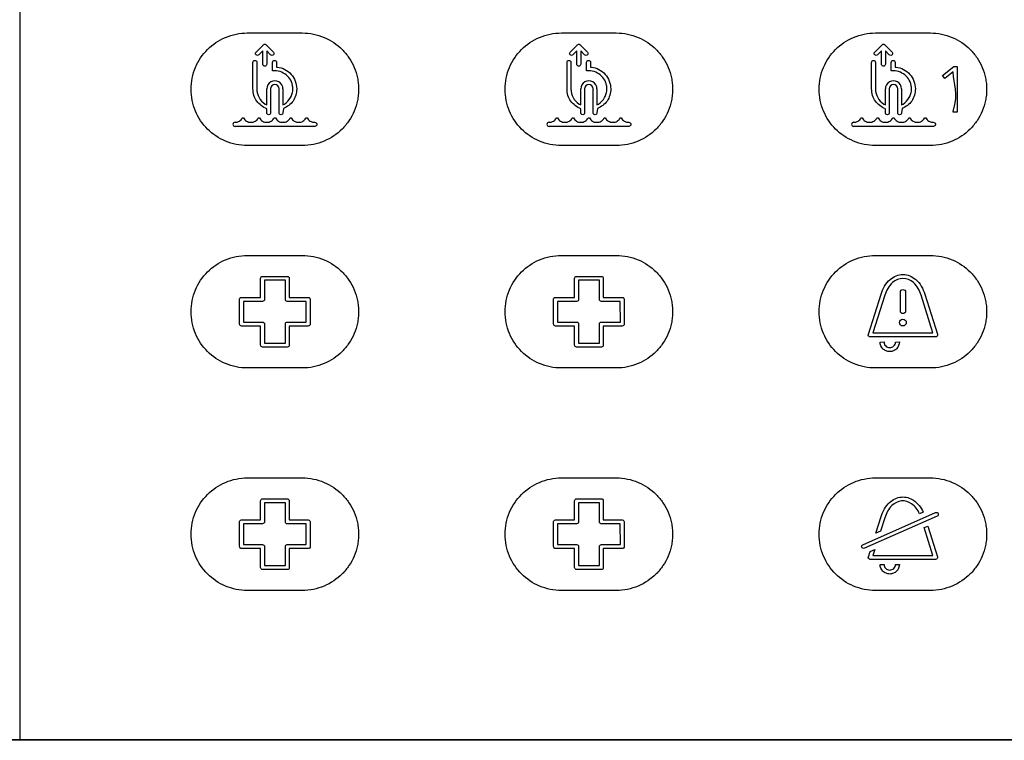
# Model space of a CAD drawing. Units: millimetres. Extents: x -353 to 284, y -100 to 111.
# Drawn here: x 149 to 224, y -100 to -44 of the extents above; entities that cross this region are included whole.
import ezdxf

# ---------------------------------------------------------------- set-up
doc = ezdxf.new("R2010")
doc.units = ezdxf.units.MM
doc.header["$LTSCALE"] = 23.1
doc.layers.get('0').update_dxf_attribs({"linetype": 'CONTINUOUS'})

msp = doc.modelspace()

# ---------------------------------------------------------------- linework, layer by layer
at = {"color": 7, "linetype": 'CONTINUOUS'}
for p, q in [((148.56, 99.521), (148.56, -99.561)), ((165.962, -45.489), (170.164, -45.489)), ((189.973, -45.489), (194.174, -45.489)), ((213.982, -45.489), (218.184, -45.489)), ((166.631, -46.944), (167.166, -46.409)), ((167.418, -46.41), (167.953, -46.944)), ((190.641, -46.944), (191.176, -46.409)), ((191.428, -46.41), (191.963, -46.944)), ((213.93, -46.944), (214.465, -46.409)), ((214.717, -46.41), (215.252, -46.944)), ((167.142, -46.858), (166.844, -47.157)), ((167.142, -47.874), (167.142, -46.858)), ((167.741, -47.157), (167.442, -46.858)), ((167.442, -46.858), (167.442, -47.874)), ((191.152, -46.858), (190.854, -47.157)), ((191.152, -47.874), (191.152, -46.858)), ((191.751, -47.157), (191.452, -46.858)), ((191.452, -46.858), (191.452, -47.874)), ((214.441, -46.858), (214.143, -47.157)), ((214.441, -47.874), (214.441, -46.858)), ((215.04, -47.157), (214.741, -46.858)), ((214.741, -46.858), (214.741, -47.874)), ((166.394, -49.76), (166.394, -47.741)), ((166.688, -47.741), (166.688, -49.76)), ((167.897, -48.384), (167.897, -47.741)), ((168.191, -47.741), (168.191, -48.093)), ((168.191, -48.093), (168.261, -48.102)), ((190.403, -49.76), (190.403, -47.741)), ((190.698, -47.741), (190.698, -49.76)), ((191.906, -48.384), (191.906, -47.741)), ((192.201, -47.741), (192.201, -48.093)), ((192.201, -48.093), (192.271, -48.102)), ((213.692, -49.76), (213.692, -47.741)), ((213.987, -47.741), (213.987, -49.76)), ((215.195, -48.384), (215.195, -47.741)), ((215.49, -47.741), (215.49, -48.093)), ((215.49, -48.093), (215.56, -48.102)), ((219.109, -48.748), (219.974, -48.042)), ((219.974, -48.042), (220.225, -48.042)), ((220.225, -48.042), (220.225, -51.539)), ((168.044, -48.384), (167.897, -48.384)), ((192.054, -48.384), (191.906, -48.384)), ((215.343, -48.384), (215.195, -48.384)), ((219.291, -48.975), (219.109, -48.748)), ((219.924, -48.456), (219.291, -48.975)), ((167.445, -50.991), (167.445, -49.76)), ((167.739, -49.76), (167.742, -51.59)), ((168.39, -51.59), (168.39, -49.76)), ((168.684, -49.76), (168.685, -50.991)), ((191.455, -50.991), (191.455, -49.76)), ((191.749, -49.76), (191.752, -51.59)), ((192.4, -51.59), (192.4, -49.76)), ((192.694, -49.76), (192.694, -50.853)), ((214.743, -50.991), (214.743, -49.76)), ((215.038, -49.76), (215.041, -51.59)), ((215.689, -51.59), (215.689, -49.76)), ((215.983, -49.76), (215.984, -50.991)), ((167.322, -50.92), (167.445, -50.991)), ((168.685, -50.991), (168.796, -50.927)), ((191.332, -50.92), (191.455, -50.991)), ((192.694, -50.853), (192.695, -50.991)), ((192.695, -50.991), (192.806, -50.927)), ((214.62, -50.92), (214.743, -50.991)), ((215.984, -50.991), (216.095, -50.927)), ((167.448, -51.59), (167.447, -51.293)), ((168.729, -51.27), (168.684, -51.59)), ((191.457, -51.491), (191.457, -51.293)), ((191.458, -51.59), (191.457, -51.491)), ((192.739, -51.27), (192.694, -51.59)), ((214.747, -51.59), (214.746, -51.293)), ((216.029, -51.27), (215.983, -51.59)), ((220.225, -51.539), (219.929, -51.539)), ((171.116, -52.638), (165.021, -52.638)), ((169.218, -52.016), (169.234, -51.987)), ((195.126, -52.638), (189.031, -52.638)), ((193.228, -52.016), (193.244, -51.987)), ((218.415, -52.638), (212.319, -52.638)), ((216.517, -52.016), (216.532, -51.987)), ((170.164, -54.092), (165.962, -54.092)), ((194.174, -54.092), (189.973, -54.092)), ((218.184, -54.092), (213.982, -54.092)), ((165.962, -62.496), (170.164, -62.496)), ((189.973, -62.496), (194.174, -62.496)), ((213.982, -62.496), (218.184, -62.496)), ((166.973, -65.705), (166.973, -64.246)), ((167.123, -64.096), (169.019, -64.096)), ((168.869, -64.396), (167.272, -64.396)), ((167.272, -64.396), (167.272, -65.855)), ((168.869, -65.855), (168.869, -64.396)), ((169.169, -64.246), (169.169, -65.705)), ((190.982, -65.705), (190.982, -64.246)), ((191.133, -64.096), (193.029, -64.096)), ((192.879, -64.396), (191.283, -64.396)), ((191.283, -64.396), (191.283, -65.855)), ((192.879, -65.855), (192.879, -64.396)), ((193.179, -64.246), (193.179, -65.705)), ((213.447, -68.525), (214.415, -65.453)), ((215.888, -66.742), (215.888, -65.307)), ((216.288, -65.307), (216.288, -66.742)), ((217.76, -65.453), (218.729, -68.525)), ((165.364, -67.74), (165.37, -65.899)), ((165.514, -65.705), (166.973, -65.705)), ((165.669, -66.005), (165.664, -67.59)), ((167.123, -66.005), (165.669, -66.005)), ((170.467, -66.005), (169.019, -66.005)), ((169.169, -65.705), (170.613, -65.705)), ((170.472, -67.59), (170.467, -66.005)), ((170.767, -65.899), (170.772, -67.74)), ((189.374, -67.74), (189.379, -65.899)), ((189.524, -65.705), (190.982, -65.705)), ((189.679, -66.005), (189.674, -67.59)), ((191.133, -66.005), (189.679, -66.005)), ((194.477, -66.005), (193.029, -66.005)), ((193.179, -65.705), (194.623, -65.705)), ((194.482, -67.59), (194.477, -66.005)), ((194.776, -65.899), (194.783, -67.74)), ((214.702, -65.543), (213.795, -68.421)), ((218.381, -68.421), (217.474, -65.543)), ((165.664, -67.59), (167.123, -67.59)), ((167.272, -67.74), (167.272, -69.199)), ((168.869, -69.199), (168.869, -67.74)), ((169.019, -67.59), (170.472, -67.59)), ((189.674, -67.59), (191.133, -67.59)), ((191.283, -67.74), (191.283, -69.199)), ((192.879, -69.199), (192.879, -67.74)), ((193.029, -67.59), (194.482, -67.59)), ((166.973, -67.89), (165.52, -67.89)), ((166.973, -69.349), (166.973, -67.89)), ((170.617, -67.89), (169.169, -67.89)), ((169.169, -67.89), (169.169, -69.349)), ((190.982, -67.89), (189.529, -67.89)), ((190.982, -69.349), (190.982, -67.89)), ((194.626, -67.89), (193.179, -67.89)), ((193.179, -67.89), (193.179, -69.349)), ((213.795, -68.421), (218.381, -68.421)), ((167.272, -69.199), (168.869, -69.199)), ((191.283, -69.199), (192.879, -69.199)), ((218.586, -68.721), (213.59, -68.721)), ((214.341, -69.12), (214.641, -69.11)), ((214.641, -69.11), (214.641, -69.12)), ((215.516, -69.12), (215.817, -69.11)), ((169.019, -69.499), (167.123, -69.499)), ((193.029, -69.499), (191.133, -69.499)), ((170.164, -71.099), (165.962, -71.099)), ((194.174, -71.099), (189.973, -71.099)), ((218.184, -71.099), (213.982, -71.099)), ((165.962, -79.503), (170.164, -79.503)), ((189.973, -79.503), (194.174, -79.503)), ((213.982, -79.503), (218.184, -79.503)), ((166.973, -82.712), (166.973, -81.253)), ((167.123, -81.103), (169.019, -81.103)), ((169.169, -81.253), (169.169, -82.712)), ((190.982, -82.712), (190.982, -81.253)), ((191.133, -81.103), (193.029, -81.103)), ((193.179, -81.253), (193.179, -82.712)), ((168.869, -81.403), (167.272, -81.403)), ((167.272, -81.403), (167.272, -82.862)), ((168.869, -82.862), (168.869, -81.403)), ((192.879, -81.403), (191.283, -81.403)), ((191.283, -81.403), (191.283, -82.862)), ((192.879, -82.862), (192.879, -81.403)), ((165.514, -82.712), (166.973, -82.712)), ((169.169, -82.712), (170.613, -82.712)), ((189.524, -82.712), (190.982, -82.712)), ((193.179, -82.712), (194.623, -82.712)), ((213.019, -84.609), (218.577, -82.152)), ((218.698, -82.427), (213.14, -84.883)), ((214.015, -83.731), (214.416, -82.46)), ((214.702, -82.55), (214.38, -83.569)), ((217.636, -82.131), (217.361, -82.252)), ((165.364, -84.746), (165.37, -82.906)), ((165.669, -83.012), (165.664, -84.597)), ((167.123, -83.012), (165.669, -83.012)), ((170.467, -83.012), (169.019, -83.012)), ((170.472, -84.597), (170.467, -83.012)), ((170.767, -82.906), (170.772, -84.746)), ((189.374, -84.746), (189.379, -82.906)), ((189.679, -83.012), (189.674, -84.597)), ((191.133, -83.012), (189.679, -83.012)), ((194.477, -83.012), (193.029, -83.012)), ((194.482, -84.597), (194.477, -83.012)), ((194.776, -82.906), (194.783, -84.746)), ((217.711, -83.301), (217.987, -83.179)), ((218.381, -85.427), (217.711, -83.301)), ((217.987, -83.179), (218.729, -85.533)), ((214.38, -83.569), (214.015, -83.731)), ((166.973, -84.897), (165.52, -84.897)), ((165.664, -84.597), (167.123, -84.597)), ((166.973, -86.356), (166.973, -84.897)), ((167.272, -84.747), (167.272, -86.206)), ((168.869, -86.206), (168.869, -84.747)), ((169.019, -84.597), (170.472, -84.597)), ((170.617, -84.897), (169.169, -84.897)), ((169.169, -84.897), (169.169, -86.356)), ((190.982, -84.897), (189.529, -84.897)), ((189.674, -84.597), (191.133, -84.597)), ((190.982, -86.356), (190.982, -84.897)), ((191.283, -84.747), (191.283, -86.206)), ((192.879, -86.206), (192.879, -84.747)), ((193.029, -84.597), (194.482, -84.597)), ((194.626, -84.897), (193.179, -84.897)), ((193.179, -84.897), (193.179, -86.356)), ((213.574, -85.129), (213.94, -84.967)), ((213.94, -84.967), (213.795, -85.427)), ((213.447, -85.533), (213.574, -85.129)), ((218.586, -85.728), (213.59, -85.728)), ((213.795, -85.427), (218.381, -85.427)), ((169.019, -86.506), (167.123, -86.506)), ((167.272, -86.206), (168.869, -86.206)), ((193.029, -86.506), (191.133, -86.506)), ((191.283, -86.206), (192.879, -86.206)), ((214.341, -86.127), (214.641, -86.117)), ((214.641, -86.117), (214.641, -86.127)), ((215.516, -86.127), (215.816, -86.117)), ((170.164, -88.106), (165.962, -88.106)), ((194.174, -88.106), (189.973, -88.106)), ((218.184, -88.106), (213.982, -88.106)), ((13.486, -99.5), (283.486, -99.5)), ((283.616, -99.561), (13.504, -99.561))]:
    msp.add_line(p, q, dxfattribs=at)
msp.add_circle((216.088, -67.631), 0.257, dxfattribs=at)
for centre, radius, start, end in [((168.065, -49.76), 0.62, 359.9741, 180.0259), ((168.065, -49.761), 0.326, 0.01532, 179.92401), ((192.075, -49.76), 0.62, 359.97411, 180.02588), ((192.075, -49.761), 0.326, 0.01533, 179.92402), ((215.363, -49.76), 0.62, 359.99019, 180.00981), ((215.364, -49.76), 0.325, 359.98499, 179.95431), ((168.064, -49.761), 1.376, 179.9596, 237.35433), ((192.074, -49.761), 1.376, 179.9596, 237.35433), ((215.363, -49.761), 1.376, 179.9596, 237.35433), ((165.021, -52.478), 0.16, 90.053, 269.94699), ((189.031, -52.478), 0.16, 90.053, 269.94699), ((212.32, -52.478), 0.16, 90.053, 269.94699)]:
    msp.add_arc(centre, radius, start, end, dxfattribs=at)
for points, knots in [([(161.661, -49.79), (161.661, -49.221), (161.887, -48.089), (162.845, -46.674), (164.26, -45.715), (165.393, -45.489), (165.962, -45.489)], [0, 0, 0, 0, 0.254404, 0.499986, 0.745574, 1, 1, 1, 1]), ([(170.164, -45.489), (170.733, -45.489), (171.865, -45.715), (173.049, -46.518), (173.754, -47.372), (174.155, -48.11), (174.364, -48.786), (174.451, -49.353), (174.473, -49.79), (174.451, -50.228), (174.364, -50.795), (174.155, -51.472), (173.754, -52.209), (173.049, -53.064), (171.865, -53.867), (170.733, -54.092), (170.164, -54.092)], [0, 0, 0, 0, 0.126861, 0.249337, 0.310636, 0.372385, 0.435181, 0.467271, 0.49998, 0.532694, 0.56479, 0.627594, 0.68935, 0.750656, 0.873138, 1, 1, 1, 1]), ([(185.671, -49.79), (185.671, -49.221), (185.897, -48.088), (186.856, -46.674), (188.27, -45.715), (189.403, -45.489), (189.973, -45.489)], [0, 0, 0, 0, 0.25439, 0.499975, 0.745575, 1, 1, 1, 1]), ([(194.174, -45.489), (194.743, -45.489), (195.876, -45.715), (197.059, -46.518), (197.764, -47.372), (198.165, -48.11), (198.375, -48.786), (198.461, -49.353), (198.483, -49.79), (198.461, -50.228), (198.375, -50.795), (198.165, -51.472), (197.764, -52.209), (197.059, -53.064), (195.876, -53.867), (194.743, -54.092), (194.174, -54.092)], [0, 0, 0, 0, 0.126879, 0.249356, 0.310652, 0.372397, 0.435186, 0.467274, 0.49998, 0.532691, 0.564784, 0.627583, 0.689334, 0.750637, 0.873121, 1, 1, 1, 1]), ([(209.68, -49.79), (209.68, -49.221), (209.907, -48.088), (210.865, -46.674), (212.28, -45.715), (213.413, -45.489), (213.982, -45.489)], [0, 0, 0, 0, 0.25439, 0.499975, 0.745575, 1, 1, 1, 1]), ([(218.184, -45.489), (218.753, -45.489), (219.885, -45.715), (221.069, -46.518), (221.774, -47.372), (222.175, -48.11), (222.385, -48.786), (222.471, -49.353), (222.493, -49.79), (222.471, -50.228), (222.385, -50.795), (222.175, -51.472), (221.774, -52.209), (221.069, -53.064), (219.885, -53.867), (218.753, -54.092), (218.184, -54.092)], [0, 0, 0, 0, 0.126879, 0.249356, 0.310652, 0.372397, 0.435186, 0.467274, 0.49998, 0.532691, 0.564784, 0.627583, 0.689334, 0.750637, 0.873121, 1, 1, 1, 1]), ([(167.166, -46.409), (167.181, -46.387), (167.222, -46.357), (167.293, -46.336), (167.363, -46.357), (167.404, -46.388), (167.418, -46.41)], [0, 0, 0, 0, 0.27592, 0.499317, 0.736177, 1, 1, 1, 1]), ([(191.176, -46.409), (191.191, -46.387), (191.232, -46.357), (191.303, -46.336), (191.373, -46.357), (191.414, -46.388), (191.428, -46.41)], [0, 0, 0, 0, 0.27592, 0.498888, 0.736176, 1, 1, 1, 1]), ([(214.465, -46.409), (214.48, -46.387), (214.521, -46.357), (214.592, -46.336), (214.662, -46.357), (214.703, -46.388), (214.717, -46.41)], [0, 0, 0, 0, 0.276898, 0.499345, 0.736116, 1, 1, 1, 1]), ([(166.844, -47.157), (166.815, -47.185), (166.733, -47.222), (166.623, -47.165), (166.566, -47.055), (166.603, -46.973), (166.631, -46.944)], [0, 0, 0, 0, 0.262951, 0.499854, 0.736799, 1, 1, 1, 1]), ([(167.953, -46.944), (167.982, -46.973), (168.018, -47.055), (167.962, -47.165), (167.851, -47.222), (167.77, -47.185), (167.741, -47.157)], [0, 0, 0, 0, 0.263184, 0.500206, 0.737043, 1, 1, 1, 1]), ([(190.854, -47.157), (190.825, -47.185), (190.743, -47.222), (190.633, -47.165), (190.576, -47.055), (190.613, -46.973), (190.641, -46.944)], [0, 0, 0, 0, 0.263188, 0.49994, 0.736835, 1, 1, 1, 1]), ([(191.963, -46.944), (191.992, -46.973), (192.028, -47.055), (191.972, -47.165), (191.861, -47.222), (191.78, -47.185), (191.751, -47.157)], [0, 0, 0, 0, 0.263354, 0.50049, 0.737276, 1, 1, 1, 1]), ([(214.143, -47.157), (214.114, -47.185), (214.032, -47.222), (213.922, -47.165), (213.865, -47.055), (213.901, -46.973), (213.93, -46.944)], [0, 0, 0, 0, 0.263195, 0.500017, 0.737002, 1, 1, 1, 1]), ([(215.252, -46.944), (215.281, -46.973), (215.317, -47.055), (215.261, -47.165), (215.15, -47.222), (215.069, -47.185), (215.04, -47.157)], [0, 0, 0, 0, 0.263352, 0.500284, 0.73705, 1, 1, 1, 1]), ([(166.394, -47.741), (166.394, -47.702), (166.422, -47.618), (166.541, -47.583), (166.659, -47.618), (166.688, -47.701), (166.688, -47.741)], [0, 0, 0, 0, 0.260435, 0.499505, 0.739285, 1, 1, 1, 1]), ([(167.442, -47.874), (167.442, -47.915), (167.411, -47.998), (167.292, -48.037), (167.174, -47.998), (167.142, -47.915), (167.142, -47.874)], [0, 0, 0, 0, 0.26316, 0.5, 0.73684, 1, 1, 1, 1]), ([(167.897, -47.741), (167.897, -47.702), (167.926, -47.618), (168.044, -47.583), (168.162, -47.618), (168.191, -47.702), (168.191, -47.741)], [0, 0, 0, 0, 0.260575, 0.5, 0.739425, 1, 1, 1, 1]), ([(168.261, -48.102), (168.653, -48.151), (169.431, -48.545), (169.736, -49.365), (169.736, -49.76)], [0, 0, 0, 0, 0.499756, 1, 1, 1, 1]), ([(190.403, -47.741), (190.403, -47.701), (190.432, -47.618), (190.55, -47.583), (190.668, -47.618), (190.698, -47.701), (190.698, -47.741)], [0, 0, 0, 0, 0.260593, 0.499672, 0.739372, 1, 1, 1, 1]), ([(191.452, -47.874), (191.452, -47.915), (191.42, -47.998), (191.302, -48.037), (191.184, -47.998), (191.152, -47.915), (191.152, -47.874)], [0, 0, 0, 0, 0.263266, 0.5, 0.736734, 1, 1, 1, 1]), ([(191.906, -47.741), (191.906, -47.701), (191.936, -47.618), (192.054, -47.583), (192.172, -47.618), (192.201, -47.702), (192.201, -47.741)], [0, 0, 0, 0, 0.26068, 0.499838, 0.73953, 1, 1, 1, 1]), ([(192.271, -48.102), (192.663, -48.151), (193.441, -48.545), (193.746, -49.365), (193.746, -49.76)], [0, 0, 0, 0, 0.499703, 1, 1, 1, 1]), ([(213.692, -47.741), (213.692, -47.702), (213.721, -47.618), (213.839, -47.583), (213.957, -47.618), (213.987, -47.701), (213.987, -47.741)], [0, 0, 0, 0, 0.260617, 0.500081, 0.739278, 1, 1, 1, 1]), ([(214.741, -47.874), (214.741, -47.915), (214.709, -47.998), (214.591, -48.037), (214.473, -47.998), (214.441, -47.915), (214.441, -47.874)], [0, 0, 0, 0, 0.263266, 0.5, 0.736734, 1, 1, 1, 1]), ([(215.195, -47.741), (215.195, -47.701), (215.225, -47.618), (215.343, -47.583), (215.461, -47.618), (215.49, -47.702), (215.49, -47.741)], [0, 0, 0, 0, 0.260551, 0.499591, 0.739519, 1, 1, 1, 1]), ([(215.56, -48.102), (215.953, -48.151), (216.73, -48.545), (217.035, -49.365), (217.035, -49.76)], [0, 0, 0, 0, 0.499703, 1, 1, 1, 1]), ([(168.796, -50.927), (168.988, -50.804), (169.237, -50.544), (169.389, -50.169), (169.434, -49.939), (169.448, -49.728), (169.423, -49.484), (169.316, -49.139), (169.06, -48.761), (168.599, -48.455), (168.23, -48.384), (168.044, -48.384)], [0, 0, 0, 0, 0.192128, 0.289071, 0.338583, 0.389205, 0.467597, 0.543731, 0.692614, 0.842641, 1, 1, 1, 1]), ([(192.806, -50.927), (192.998, -50.804), (193.247, -50.544), (193.399, -50.169), (193.444, -49.939), (193.458, -49.728), (193.433, -49.484), (193.326, -49.139), (193.07, -48.761), (192.609, -48.455), (192.24, -48.384), (192.054, -48.384)], [0, 0, 0, 0, 0.192102, 0.289052, 0.338566, 0.389188, 0.467579, 0.54371, 0.69258, 0.842601, 1, 1, 1, 1]), ([(216.095, -50.927), (216.286, -50.804), (216.536, -50.544), (216.688, -50.169), (216.733, -49.939), (216.746, -49.728), (216.722, -49.484), (216.615, -49.139), (216.358, -48.761), (215.898, -48.455), (215.529, -48.384), (215.343, -48.384)], [0, 0, 0, 0, 0.19214, 0.289089, 0.338605, 0.38923, 0.467627, 0.543763, 0.692637, 0.842645, 1, 1, 1, 1]), ([(219.929, -51.539), (219.913, -51.539), (220.409, -49.99), (219.924, -49.468), (219.924, -48.456)], [0, 0, 0, 0, 0.015627, 1, 1, 1, 1]), ([(165.962, -54.092), (165.393, -54.092), (164.26, -53.866), (162.845, -52.908), (161.887, -51.493), (161.661, -50.36), (161.661, -49.79)], [0, 0, 0, 0, 0.254408, 0.499989, 0.745579, 1, 1, 1, 1]), ([(167.447, -51.293), (167.156, -51.152), (166.736, -50.866), (166.435, -50.27), (166.394, -49.935), (166.394, -49.76)], [0, 0, 0, 0, 0.494226, 0.732907, 1, 1, 1, 1]), ([(169.736, -49.76), (169.736, -50.085), (169.558, -50.752), (169.007, -51.135), (168.729, -51.27)], [0, 0, 0, 0, 0.512602, 1, 1, 1, 1]), ([(189.973, -54.092), (189.403, -54.092), (188.27, -53.866), (186.855, -52.908), (185.897, -51.493), (185.671, -50.36), (185.671, -49.79)], [0, 0, 0, 0, 0.254407, 0.5, 0.745593, 1, 1, 1, 1]), ([(191.457, -51.293), (191.166, -51.152), (190.746, -50.866), (190.444, -50.27), (190.403, -49.935), (190.403, -49.76)], [0, 0, 0, 0, 0.494302, 0.732964, 1, 1, 1, 1]), ([(193.746, -49.76), (193.746, -50.085), (193.568, -50.752), (193.017, -51.135), (192.739, -51.27)], [0, 0, 0, 0, 0.512662, 1, 1, 1, 1]), ([(213.982, -54.092), (213.413, -54.092), (212.28, -53.866), (210.865, -52.908), (209.907, -51.493), (209.68, -50.36), (209.68, -49.79)], [0, 0, 0, 0, 0.254407, 0.5, 0.745593, 1, 1, 1, 1]), ([(214.746, -51.293), (214.455, -51.152), (214.035, -50.866), (213.733, -50.27), (213.692, -49.935), (213.692, -49.76)], [0, 0, 0, 0, 0.494283, 0.732941, 1, 1, 1, 1]), ([(217.035, -49.76), (217.035, -50.085), (216.857, -50.752), (216.306, -51.135), (216.029, -51.27)], [0, 0, 0, 0, 0.512699, 1, 1, 1, 1]), ([(167.742, -51.59), (167.742, -51.629), (167.713, -51.713), (167.595, -51.749), (167.477, -51.713), (167.448, -51.63), (167.448, -51.59)], [0, 0, 0, 0, 0.260398, 0.499576, 0.739147, 1, 1, 1, 1]), ([(168.684, -51.59), (168.684, -51.63), (168.656, -51.713), (168.537, -51.749), (168.419, -51.713), (168.39, -51.63), (168.39, -51.59)], [0, 0, 0, 0, 0.260428, 0.500081, 0.739467, 1, 1, 1, 1]), ([(191.752, -51.59), (191.752, -51.629), (191.723, -51.713), (191.605, -51.749), (191.487, -51.713), (191.458, -51.63), (191.458, -51.59)], [0, 0, 0, 0, 0.260538, 0.500071, 0.739287, 1, 1, 1, 1]), ([(192.694, -51.59), (192.694, -51.63), (192.665, -51.713), (192.547, -51.749), (192.429, -51.713), (192.4, -51.63), (192.4, -51.59)], [0, 0, 0, 0, 0.260575, 0.5, 0.739425, 1, 1, 1, 1]), ([(215.041, -51.59), (215.041, -51.629), (215.012, -51.713), (214.894, -51.749), (214.776, -51.713), (214.747, -51.63), (214.747, -51.59)], [0, 0, 0, 0, 0.260252, 0.499657, 0.73919, 1, 1, 1, 1]), ([(215.983, -51.59), (215.983, -51.63), (215.954, -51.713), (215.836, -51.749), (215.718, -51.713), (215.689, -51.63), (215.689, -51.59)], [0, 0, 0, 0, 0.260617, 0.500081, 0.739278, 1, 1, 1, 1]), ([(165.021, -52.318), (165.137, -52.318), (165.365, -52.263), (165.532, -52.092), (165.577, -51.994)], [0, 0, 0, 0, 0.519664, 1, 1, 1, 1]), ([(165.577, -51.994), (165.584, -51.987), (165.612, -51.965), (165.657, -51.97), (165.675, -51.987)], [0, 0, 0, 0, 0.298862, 1, 1, 1, 1]), ([(165.675, -51.987), (165.722, -52.086), (165.848, -52.216), (166.06, -52.303), (166.238, -52.326), (166.416, -52.303), (166.625, -52.218), (166.749, -52.092), (166.794, -51.994)], [0, 0, 0, 0, 0.244014, 0.371256, 0.503856, 0.636257, 0.762743, 1, 1, 1, 1]), ([(166.794, -51.994), (166.802, -51.987), (166.829, -51.965), (166.875, -51.97), (166.893, -51.987)], [0, 0, 0, 0, 0.301819, 1, 1, 1, 1]), ([(166.893, -51.987), (166.946, -52.087), (167.07, -52.218), (167.283, -52.304), (167.457, -52.326), (167.633, -52.303), (167.842, -52.218), (167.967, -52.092), (168.012, -51.994)], [0, 0, 0, 0, 0.250218, 0.374857, 0.503148, 0.635763, 0.762342, 1, 1, 1, 1]), ([(168.012, -51.994), (168.019, -51.987), (168.047, -51.965), (168.093, -51.97), (168.11, -51.987)], [0, 0, 0, 0, 0.302756, 1, 1, 1, 1]), ([(168.11, -51.987), (168.163, -52.087), (168.288, -52.218), (168.5, -52.304), (168.673, -52.325), (168.844, -52.304), (169.047, -52.226), (169.17, -52.108), (169.218, -52.016)], [0, 0, 0, 0, 0.254887, 0.381673, 0.512314, 0.64218, 0.766368, 1, 1, 1, 1]), ([(169.323, -51.987), (169.373, -52.086), (169.499, -52.216), (169.712, -52.303), (169.888, -52.326), (170.062, -52.304), (170.266, -52.224), (170.389, -52.106), (170.437, -52.013)], [0, 0, 0, 0, 0.248978, 0.37809, 0.512236, 0.6422, 0.766502, 1, 1, 1, 1]), ([(170.437, -52.013), (170.452, -51.994), (170.485, -51.961), (170.531, -51.975), (170.542, -51.987)], [0, 0, 0, 0, 0.591921, 1, 1, 1, 1]), ([(170.542, -51.987), (170.591, -52.086), (170.759, -52.261), (170.991, -52.318), (171.108, -52.318)], [0, 0, 0, 0, 0.487306, 1, 1, 1, 1]), ([(171.108, -52.318), (171.151, -52.318), (171.218, -52.343), (171.267, -52.415), (171.28, -52.478), (171.267, -52.542), (171.221, -52.612), (171.157, -52.638), (171.116, -52.638)], [0, 0, 0, 0, 0.256889, 0.380329, 0.507464, 0.634138, 0.756304, 1, 1, 1, 1]), ([(189.031, -52.318), (189.147, -52.318), (189.375, -52.263), (189.542, -52.092), (189.587, -51.994)], [0, 0, 0, 0, 0.51932, 1, 1, 1, 1]), ([(189.587, -51.994), (189.594, -51.987), (189.621, -51.965), (189.667, -51.97), (189.684, -51.987)], [0, 0, 0, 0, 0.301409, 1, 1, 1, 1]), ([(189.684, -51.987), (189.732, -52.086), (189.858, -52.216), (190.07, -52.303), (190.248, -52.326), (190.426, -52.303), (190.635, -52.218), (190.759, -52.092), (190.804, -51.994)], [0, 0, 0, 0, 0.244294, 0.371574, 0.504168, 0.636375, 0.762724, 1, 1, 1, 1]), ([(190.804, -51.994), (190.812, -51.987), (190.839, -51.965), (190.885, -51.97), (190.902, -51.987)], [0, 0, 0, 0, 0.302623, 1, 1, 1, 1]), ([(190.902, -51.987), (190.956, -52.087), (191.08, -52.218), (191.293, -52.304), (191.467, -52.326), (191.643, -52.303), (191.852, -52.218), (191.976, -52.092), (192.021, -51.994)], [0, 0, 0, 0, 0.250264, 0.374858, 0.503245, 0.635808, 0.762451, 1, 1, 1, 1]), ([(192.021, -51.994), (192.029, -51.987), (192.057, -51.965), (192.103, -51.97), (192.12, -51.987)], [0, 0, 0, 0, 0.302491, 1, 1, 1, 1]), ([(192.12, -51.987), (192.173, -52.087), (192.298, -52.218), (192.51, -52.304), (192.683, -52.325), (192.854, -52.304), (193.057, -52.226), (193.18, -52.108), (193.228, -52.016)], [0, 0, 0, 0, 0.254854, 0.381653, 0.51221, 0.642033, 0.766316, 1, 1, 1, 1]), ([(193.333, -51.987), (193.383, -52.086), (193.509, -52.216), (193.722, -52.303), (193.898, -52.326), (194.072, -52.304), (194.276, -52.224), (194.399, -52.106), (194.447, -52.013)], [0, 0, 0, 0, 0.248987, 0.378163, 0.51245, 0.642403, 0.766673, 1, 1, 1, 1]), ([(194.447, -52.013), (194.462, -51.994), (194.495, -51.961), (194.54, -51.975), (194.552, -51.987)], [0, 0, 0, 0, 0.590964, 1, 1, 1, 1]), ([(194.552, -51.987), (194.601, -52.086), (194.769, -52.261), (195.001, -52.318), (195.118, -52.318)], [0, 0, 0, 0, 0.487276, 1, 1, 1, 1]), ([(195.118, -52.318), (195.161, -52.318), (195.228, -52.343), (195.277, -52.415), (195.29, -52.478), (195.277, -52.542), (195.231, -52.612), (195.167, -52.638), (195.126, -52.638)], [0, 0, 0, 0, 0.256561, 0.38005, 0.507161, 0.633814, 0.75607, 1, 1, 1, 1]), ([(212.319, -52.318), (212.435, -52.318), (212.663, -52.263), (212.83, -52.092), (212.875, -51.994)], [0, 0, 0, 0, 0.519478, 1, 1, 1, 1]), ([(212.875, -51.994), (212.883, -51.987), (212.91, -51.965), (212.956, -51.97), (212.973, -51.987)], [0, 0, 0, 0, 0.300471, 1, 1, 1, 1]), ([(212.973, -51.987), (213.021, -52.086), (213.147, -52.216), (213.359, -52.303), (213.537, -52.326), (213.714, -52.303), (213.924, -52.218), (214.048, -52.092), (214.093, -51.994)], [0, 0, 0, 0, 0.244324, 0.371561, 0.504038, 0.636308, 0.762739, 1, 1, 1, 1]), ([(214.093, -51.994), (214.1, -51.987), (214.128, -51.965), (214.174, -51.97), (214.191, -51.987)], [0, 0, 0, 0, 0.303026, 1, 1, 1, 1]), ([(214.191, -51.987), (214.244, -52.087), (214.369, -52.218), (214.581, -52.304), (214.756, -52.326), (214.932, -52.303), (215.141, -52.218), (215.265, -52.092), (215.31, -51.994)], [0, 0, 0, 0, 0.250284, 0.374867, 0.503123, 0.635773, 0.762408, 1, 1, 1, 1]), ([(215.31, -51.994), (215.318, -51.987), (215.346, -51.965), (215.392, -51.97), (215.409, -51.987)], [0, 0, 0, 0, 0.301819, 1, 1, 1, 1]), ([(215.409, -51.987), (215.462, -52.087), (215.587, -52.218), (215.799, -52.304), (215.971, -52.325), (216.143, -52.304), (216.346, -52.226), (216.469, -52.108), (216.517, -52.016)], [0, 0, 0, 0, 0.254798, 0.38157, 0.512098, 0.642005, 0.766276, 1, 1, 1, 1]), ([(216.622, -51.987), (216.672, -52.086), (216.798, -52.216), (217.011, -52.303), (217.187, -52.326), (217.361, -52.304), (217.565, -52.224), (217.688, -52.106), (217.736, -52.013)], [0, 0, 0, 0, 0.249013, 0.378112, 0.512341, 0.642277, 0.766552, 1, 1, 1, 1]), ([(217.736, -52.013), (217.751, -51.994), (217.784, -51.961), (217.829, -51.975), (217.841, -51.987)], [0, 0, 0, 0, 0.593209, 1, 1, 1, 1]), ([(217.841, -51.987), (217.89, -52.086), (218.058, -52.261), (218.29, -52.318), (218.407, -52.318)], [0, 0, 0, 0, 0.487432, 1, 1, 1, 1]), ([(218.407, -52.318), (218.45, -52.318), (218.517, -52.343), (218.566, -52.415), (218.579, -52.478), (218.566, -52.542), (218.52, -52.612), (218.455, -52.638), (218.415, -52.638)], [0, 0, 0, 0, 0.256528, 0.380001, 0.507096, 0.633713, 0.755863, 1, 1, 1, 1]), ([(161.661, -66.798), (161.661, -66.228), (161.887, -65.096), (162.845, -63.681), (164.26, -62.722), (165.393, -62.496), (165.962, -62.496)], [0, 0, 0, 0, 0.254403, 0.499992, 0.745581, 1, 1, 1, 1]), ([(170.164, -62.496), (170.733, -62.496), (171.865, -62.722), (173.049, -63.525), (173.754, -64.379), (174.155, -65.117), (174.364, -65.793), (174.451, -66.36), (174.473, -66.798), (174.451, -67.236), (174.364, -67.802), (174.155, -68.479), (173.754, -69.216), (173.049, -70.071), (171.865, -70.874), (170.733, -71.099), (170.164, -71.099)], [0, 0, 0, 0, 0.126862, 0.249343, 0.310646, 0.372398, 0.435196, 0.467288, 0.499997, 0.532711, 0.564805, 0.627607, 0.68936, 0.750661, 0.873139, 1, 1, 1, 1]), ([(185.671, -66.798), (185.671, -66.228), (185.897, -65.096), (186.855, -63.681), (188.27, -62.722), (189.403, -62.496), (189.973, -62.496)], [0, 0, 0, 0, 0.254389, 0.499981, 0.745582, 1, 1, 1, 1]), ([(194.174, -62.496), (194.743, -62.496), (195.876, -62.722), (197.059, -63.525), (197.764, -64.379), (198.165, -65.117), (198.375, -65.793), (198.461, -66.36), (198.483, -66.798), (198.461, -67.236), (198.375, -67.802), (198.165, -68.479), (197.764, -69.216), (197.059, -70.071), (195.876, -70.874), (194.743, -71.099), (194.174, -71.099)], [0, 0, 0, 0, 0.126879, 0.249362, 0.310662, 0.372409, 0.435202, 0.467291, 0.499997, 0.532708, 0.5648, 0.627595, 0.689344, 0.750642, 0.873121, 1, 1, 1, 1]), ([(209.68, -66.798), (209.68, -66.228), (209.907, -65.096), (210.865, -63.681), (212.28, -62.722), (213.413, -62.496), (213.982, -62.496)], [0, 0, 0, 0, 0.254389, 0.499981, 0.745582, 1, 1, 1, 1]), ([(218.184, -62.496), (218.753, -62.496), (219.885, -62.722), (221.069, -63.525), (221.774, -64.379), (222.175, -65.117), (222.385, -65.793), (222.471, -66.36), (222.493, -66.798), (222.471, -67.236), (222.385, -67.802), (222.175, -68.479), (221.774, -69.216), (221.069, -70.071), (219.885, -70.874), (218.753, -71.099), (218.184, -71.099)], [0, 0, 0, 0, 0.126879, 0.249362, 0.310662, 0.372409, 0.435202, 0.467291, 0.499997, 0.532708, 0.5648, 0.627595, 0.689344, 0.750642, 0.873121, 1, 1, 1, 1]), ([(214.415, -65.453), (214.548, -65.032), (214.943, -64.289), (216.088, -63.803), (217.233, -64.289), (217.627, -65.032), (217.76, -65.453)], [0, 0, 0, 0, 0.279979, 0.500022, 0.72006, 1, 1, 1, 1]), ([(166.973, -64.246), (166.973, -64.206), (167.004, -64.123), (167.086, -64.096), (167.123, -64.096)], [0, 0, 0, 0, 0.525559, 1, 1, 1, 1]), ([(169.019, -64.096), (169.056, -64.096), (169.138, -64.122), (169.169, -64.205), (169.169, -64.246)], [0, 0, 0, 0, 0.47275, 1, 1, 1, 1]), ([(190.982, -64.246), (190.982, -64.206), (191.014, -64.122), (191.096, -64.096), (191.133, -64.096)], [0, 0, 0, 0, 0.524952, 1, 1, 1, 1]), ([(193.029, -64.096), (193.066, -64.096), (193.148, -64.122), (193.179, -64.205), (193.179, -64.246)], [0, 0, 0, 0, 0.472983, 1, 1, 1, 1]), ([(217.474, -65.543), (217.36, -65.184), (217.044, -64.554), (216.088, -64.121), (215.132, -64.555), (214.815, -65.184), (214.702, -65.543)], [0, 0, 0, 0, 0.283707, 0.49996, 0.716243, 1, 1, 1, 1]), ([(215.888, -65.307), (215.888, -65.253), (215.93, -65.142), (216.088, -65.091), (216.246, -65.142), (216.288, -65.253), (216.288, -65.307)], [0, 0, 0, 0, 0.263029, 0.5, 0.736971, 1, 1, 1, 1]), ([(165.37, -65.899), (165.358, -65.857), (165.368, -65.752), (165.467, -65.705), (165.514, -65.705)], [0, 0, 0, 0, 0.479997, 1, 1, 1, 1]), ([(167.272, -65.855), (167.273, -65.892), (167.247, -65.974), (167.163, -66.005), (167.123, -66.005)], [0, 0, 0, 0, 0.473895, 1, 1, 1, 1]), ([(169.019, -66.005), (168.983, -66.005), (168.9, -65.979), (168.869, -65.896), (168.869, -65.855)], [0, 0, 0, 0, 0.473437, 1, 1, 1, 1]), ([(170.613, -65.705), (170.662, -65.705), (170.766, -65.748), (170.778, -65.857), (170.767, -65.899)], [0, 0, 0, 0, 0.532216, 1, 1, 1, 1]), ([(189.379, -65.899), (189.368, -65.857), (189.378, -65.752), (189.477, -65.705), (189.524, -65.705)], [0, 0, 0, 0, 0.480235, 1, 1, 1, 1]), ([(191.283, -65.855), (191.283, -65.892), (191.257, -65.974), (191.173, -66.005), (191.133, -66.005)], [0, 0, 0, 0, 0.474239, 1, 1, 1, 1]), ([(193.029, -66.005), (192.992, -66.005), (192.91, -65.979), (192.879, -65.896), (192.879, -65.855)], [0, 0, 0, 0, 0.473437, 1, 1, 1, 1]), ([(194.623, -65.705), (194.672, -65.705), (194.776, -65.748), (194.788, -65.857), (194.776, -65.899)], [0, 0, 0, 0, 0.532448, 1, 1, 1, 1]), ([(165.962, -71.099), (165.393, -71.099), (164.26, -70.873), (162.845, -69.915), (161.887, -68.5), (161.661, -67.367), (161.661, -66.798)], [0, 0, 0, 0, 0.254415, 0.499994, 0.745579, 1, 1, 1, 1]), ([(189.973, -71.099), (189.403, -71.099), (188.27, -70.873), (186.855, -69.915), (185.897, -68.5), (185.671, -67.367), (185.671, -66.798)], [0, 0, 0, 0, 0.254414, 0.500006, 0.745593, 1, 1, 1, 1]), ([(213.982, -71.099), (213.413, -71.099), (212.28, -70.873), (210.865, -69.915), (209.907, -68.5), (209.68, -67.367), (209.68, -66.798)], [0, 0, 0, 0, 0.254414, 0.500006, 0.745593, 1, 1, 1, 1]), ([(216.288, -66.742), (216.288, -66.796), (216.246, -66.907), (216.088, -66.958), (215.93, -66.907), (215.888, -66.796), (215.888, -66.742)], [0, 0, 0, 0, 0.263029, 0.5, 0.736971, 1, 1, 1, 1]), ([(165.52, -67.89), (165.482, -67.892), (165.396, -67.867), (165.364, -67.781), (165.364, -67.74)], [0, 0, 0, 0, 0.474402, 1, 1, 1, 1]), ([(167.123, -67.59), (167.163, -67.59), (167.246, -67.621), (167.272, -67.703), (167.272, -67.74)], [0, 0, 0, 0, 0.526405, 1, 1, 1, 1]), ([(168.869, -67.74), (168.869, -67.699), (168.9, -67.616), (168.983, -67.59), (169.019, -67.59)], [0, 0, 0, 0, 0.525715, 1, 1, 1, 1]), ([(170.772, -67.74), (170.773, -67.781), (170.74, -67.867), (170.654, -67.891), (170.617, -67.89)], [0, 0, 0, 0, 0.525313, 1, 1, 1, 1]), ([(189.529, -67.89), (189.492, -67.892), (189.406, -67.867), (189.373, -67.781), (189.374, -67.74)], [0, 0, 0, 0, 0.474402, 1, 1, 1, 1]), ([(191.133, -67.59), (191.173, -67.59), (191.256, -67.621), (191.283, -67.703), (191.283, -67.74)], [0, 0, 0, 0, 0.52606, 1, 1, 1, 1]), ([(192.879, -67.74), (192.879, -67.699), (192.91, -67.616), (192.992, -67.59), (193.029, -67.59)], [0, 0, 0, 0, 0.525715, 1, 1, 1, 1]), ([(194.783, -67.74), (194.783, -67.781), (194.75, -67.867), (194.664, -67.891), (194.626, -67.89)], [0, 0, 0, 0, 0.525087, 1, 1, 1, 1]), ([(213.59, -68.721), (213.543, -68.721), (213.435, -68.684), (213.433, -68.57), (213.447, -68.525)], [0, 0, 0, 0, 0.499608, 1, 1, 1, 1]), ([(215.817, -69.11), (215.817, -69.298), (215.693, -69.595), (215.41, -69.778), (215.226, -69.834), (215.078, -69.848), (214.931, -69.834), (214.747, -69.778), (214.466, -69.598), (214.341, -69.306), (214.341, -69.12)], [0, 0, 0, 0, 0.248939, 0.372971, 0.436559, 0.501983, 0.567356, 0.63089, 0.75462, 1, 1, 1, 1]), ([(214.641, -69.12), (214.641, -69.228), (214.715, -69.398), (214.905, -69.521), (215.078, -69.555), (215.252, -69.521), (215.442, -69.398), (215.516, -69.228), (215.516, -69.12)], [0, 0, 0, 0, 0.243324, 0.368354, 0.5, 0.631646, 0.756676, 1, 1, 1, 1]), ([(218.729, -68.525), (218.743, -68.57), (218.741, -68.685), (218.632, -68.721), (218.586, -68.721)], [0, 0, 0, 0, 0.499907, 1, 1, 1, 1]), ([(167.123, -69.499), (167.082, -69.499), (166.999, -69.468), (166.973, -69.386), (166.973, -69.349)], [0, 0, 0, 0, 0.525715, 1, 1, 1, 1]), ([(169.169, -69.349), (169.169, -69.39), (169.138, -69.473), (169.056, -69.499), (169.019, -69.499)], [0, 0, 0, 0, 0.52606, 1, 1, 1, 1]), ([(191.133, -69.499), (191.092, -69.499), (191.009, -69.468), (190.983, -69.386), (190.982, -69.349)], [0, 0, 0, 0, 0.525905, 1, 1, 1, 1]), ([(193.179, -69.349), (193.179, -69.39), (193.148, -69.473), (193.066, -69.499), (193.029, -69.499)], [0, 0, 0, 0, 0.52545, 1, 1, 1, 1]), ([(161.661, -83.805), (161.661, -83.235), (161.887, -82.103), (162.845, -80.688), (164.26, -79.729), (165.393, -79.503), (165.962, -79.503)], [0, 0, 0, 0, 0.254403, 0.499992, 0.745581, 1, 1, 1, 1]), ([(170.164, -79.503), (170.733, -79.503), (171.865, -79.729), (173.049, -80.532), (173.754, -81.386), (174.155, -82.124), (174.364, -82.8), (174.451, -83.367), (174.473, -83.805), (174.451, -84.242), (174.364, -84.809), (174.155, -85.486), (173.754, -86.223), (173.049, -87.078), (171.865, -87.881), (170.733, -88.106), (170.164, -88.106)], [0, 0, 0, 0, 0.12686, 0.249339, 0.310641, 0.372392, 0.435189, 0.46728, 0.499989, 0.532702, 0.564797, 0.6276, 0.689355, 0.75066, 0.87314, 1, 1, 1, 1]), ([(185.671, -83.805), (185.671, -83.235), (185.897, -82.102), (186.855, -80.688), (188.27, -79.729), (189.403, -79.503), (189.973, -79.503)], [0, 0, 0, 0, 0.254389, 0.499981, 0.745582, 1, 1, 1, 1]), ([(194.174, -79.503), (194.743, -79.503), (195.876, -79.728), (197.059, -80.532), (197.764, -81.386), (198.165, -82.124), (198.375, -82.8), (198.461, -83.367), (198.483, -83.805), (198.461, -84.242), (198.375, -84.809), (198.165, -85.486), (197.764, -86.223), (197.059, -87.078), (195.876, -87.881), (194.743, -88.106), (194.174, -88.106)], [0, 0, 0, 0, 0.126877, 0.249358, 0.310657, 0.372403, 0.435195, 0.467283, 0.499989, 0.532699, 0.564791, 0.627589, 0.689339, 0.750641, 0.873123, 1, 1, 1, 1]), ([(209.68, -83.805), (209.68, -83.235), (209.907, -82.102), (210.865, -80.688), (212.28, -79.729), (213.413, -79.503), (213.982, -79.503)], [0, 0, 0, 0, 0.254389, 0.499981, 0.745582, 1, 1, 1, 1]), ([(218.184, -79.503), (218.753, -79.503), (219.885, -79.728), (221.069, -80.532), (221.774, -81.386), (222.175, -82.124), (222.385, -82.8), (222.471, -83.367), (222.493, -83.805), (222.471, -84.242), (222.385, -84.809), (222.175, -85.486), (221.774, -86.223), (221.069, -87.078), (219.885, -87.881), (218.753, -88.106), (218.184, -88.106)], [0, 0, 0, 0, 0.126877, 0.249358, 0.310657, 0.372403, 0.435195, 0.467283, 0.499989, 0.532699, 0.564791, 0.627589, 0.689339, 0.750641, 0.873123, 1, 1, 1, 1]), ([(166.973, -81.253), (166.973, -81.212), (167.004, -81.129), (167.086, -81.103), (167.123, -81.103)], [0, 0, 0, 0, 0.525559, 1, 1, 1, 1]), ([(169.019, -81.103), (169.056, -81.103), (169.138, -81.129), (169.169, -81.212), (169.169, -81.253)], [0, 0, 0, 0, 0.47275, 1, 1, 1, 1]), ([(190.982, -81.253), (190.982, -81.212), (191.014, -81.129), (191.096, -81.103), (191.133, -81.103)], [0, 0, 0, 0, 0.524952, 1, 1, 1, 1]), ([(193.029, -81.103), (193.066, -81.103), (193.148, -81.128), (193.179, -81.212), (193.179, -81.253)], [0, 0, 0, 0, 0.472983, 1, 1, 1, 1]), ([(214.416, -82.46), (214.542, -82.059), (214.909, -81.356), (215.947, -80.836), (217.036, -81.153), (217.476, -81.774), (217.636, -82.131)], [0, 0, 0, 0, 0.286847, 0.513269, 0.732971, 1, 1, 1, 1]), ([(217.361, -82.252), (217.227, -81.951), (216.871, -81.428), (215.963, -81.152), (215.105, -81.615), (214.809, -82.209), (214.702, -82.55)], [0, 0, 0, 0, 0.268855, 0.484375, 0.708238, 1, 1, 1, 1]), ([(165.37, -82.906), (165.358, -82.864), (165.368, -82.759), (165.467, -82.712), (165.514, -82.712)], [0, 0, 0, 0, 0.479997, 1, 1, 1, 1]), ([(170.613, -82.712), (170.662, -82.712), (170.766, -82.755), (170.778, -82.864), (170.767, -82.906)], [0, 0, 0, 0, 0.532216, 1, 1, 1, 1]), ([(189.379, -82.906), (189.368, -82.864), (189.378, -82.759), (189.477, -82.712), (189.524, -82.712)], [0, 0, 0, 0, 0.480235, 1, 1, 1, 1]), ([(194.623, -82.712), (194.672, -82.712), (194.776, -82.755), (194.788, -82.864), (194.776, -82.906)], [0, 0, 0, 0, 0.532448, 1, 1, 1, 1]), ([(218.577, -82.152), (218.614, -82.136), (218.703, -82.131), (218.786, -82.224), (218.799, -82.347), (218.735, -82.41), (218.698, -82.427)], [0, 0, 0, 0, 0.262888, 0.499816, 0.736844, 1, 1, 1, 1]), ([(167.272, -82.862), (167.273, -82.899), (167.247, -82.981), (167.163, -83.012), (167.123, -83.012)], [0, 0, 0, 0, 0.473895, 1, 1, 1, 1]), ([(169.019, -83.012), (168.983, -83.012), (168.9, -82.986), (168.869, -82.903), (168.869, -82.862)], [0, 0, 0, 0, 0.473437, 1, 1, 1, 1]), ([(191.283, -82.862), (191.283, -82.899), (191.257, -82.981), (191.173, -83.012), (191.133, -83.012)], [0, 0, 0, 0, 0.474239, 1, 1, 1, 1]), ([(193.029, -83.012), (192.992, -83.012), (192.91, -82.986), (192.879, -82.903), (192.879, -82.862)], [0, 0, 0, 0, 0.473437, 1, 1, 1, 1]), ([(165.962, -88.106), (165.393, -88.106), (164.26, -87.88), (162.845, -86.922), (161.887, -85.507), (161.661, -84.374), (161.661, -83.805)], [0, 0, 0, 0, 0.254408, 0.499989, 0.745579, 1, 1, 1, 1]), ([(189.973, -88.106), (189.403, -88.106), (188.27, -87.88), (186.855, -86.922), (185.897, -85.507), (185.671, -84.374), (185.671, -83.805)], [0, 0, 0, 0, 0.254407, 0.5, 0.745593, 1, 1, 1, 1]), ([(213.982, -88.106), (213.413, -88.106), (212.28, -87.88), (210.865, -86.922), (209.907, -85.507), (209.68, -84.374), (209.68, -83.805)], [0, 0, 0, 0, 0.254407, 0.5, 0.745593, 1, 1, 1, 1]), ([(165.52, -84.897), (165.482, -84.898), (165.396, -84.874), (165.364, -84.788), (165.364, -84.746)], [0, 0, 0, 0, 0.474402, 1, 1, 1, 1]), ([(167.123, -84.597), (167.163, -84.597), (167.246, -84.628), (167.272, -84.71), (167.272, -84.747)], [0, 0, 0, 0, 0.526405, 1, 1, 1, 1]), ([(168.869, -84.747), (168.869, -84.706), (168.9, -84.623), (168.983, -84.597), (169.019, -84.597)], [0, 0, 0, 0, 0.525715, 1, 1, 1, 1]), ([(170.772, -84.746), (170.773, -84.788), (170.74, -84.874), (170.654, -84.898), (170.617, -84.897)], [0, 0, 0, 0, 0.525313, 1, 1, 1, 1]), ([(189.529, -84.897), (189.492, -84.898), (189.406, -84.874), (189.373, -84.788), (189.374, -84.746)], [0, 0, 0, 0, 0.474402, 1, 1, 1, 1]), ([(191.133, -84.597), (191.173, -84.597), (191.256, -84.628), (191.283, -84.71), (191.283, -84.747)], [0, 0, 0, 0, 0.52606, 1, 1, 1, 1]), ([(192.879, -84.747), (192.879, -84.706), (192.91, -84.623), (192.992, -84.597), (193.029, -84.597)], [0, 0, 0, 0, 0.525715, 1, 1, 1, 1]), ([(194.783, -84.746), (194.783, -84.788), (194.75, -84.874), (194.664, -84.898), (194.626, -84.897)], [0, 0, 0, 0, 0.525087, 1, 1, 1, 1]), ([(213.14, -84.883), (213.103, -84.9), (213.014, -84.904), (212.931, -84.812), (212.918, -84.688), (212.982, -84.625), (213.019, -84.609)], [0, 0, 0, 0, 0.263287, 0.500099, 0.736771, 1, 1, 1, 1]), ([(213.59, -85.728), (213.543, -85.728), (213.435, -85.691), (213.433, -85.577), (213.447, -85.533)], [0, 0, 0, 0, 0.500362, 1, 1, 1, 1]), ([(218.729, -85.533), (218.743, -85.577), (218.741, -85.691), (218.632, -85.728), (218.586, -85.728)], [0, 0, 0, 0, 0.499874, 1, 1, 1, 1]), ([(167.123, -86.506), (167.082, -86.506), (166.999, -86.475), (166.973, -86.393), (166.973, -86.356)], [0, 0, 0, 0, 0.525715, 1, 1, 1, 1]), ([(169.169, -86.356), (169.169, -86.397), (169.138, -86.48), (169.056, -86.506), (169.019, -86.506)], [0, 0, 0, 0, 0.52606, 1, 1, 1, 1]), ([(191.133, -86.506), (191.092, -86.506), (191.009, -86.475), (190.983, -86.393), (190.982, -86.356)], [0, 0, 0, 0, 0.525905, 1, 1, 1, 1]), ([(193.179, -86.356), (193.179, -86.397), (193.148, -86.48), (193.066, -86.506), (193.029, -86.506)], [0, 0, 0, 0, 0.52545, 1, 1, 1, 1]), ([(215.816, -86.117), (215.816, -86.305), (215.693, -86.601), (215.41, -86.785), (215.226, -86.841), (215.078, -86.855), (214.931, -86.841), (214.747, -86.785), (214.466, -86.605), (214.341, -86.313), (214.341, -86.127)], [0, 0, 0, 0, 0.249059, 0.373073, 0.436639, 0.502032, 0.567418, 0.63095, 0.754645, 1, 1, 1, 1]), ([(214.641, -86.127), (214.641, -86.235), (214.715, -86.405), (214.905, -86.528), (215.078, -86.562), (215.252, -86.528), (215.442, -86.405), (215.516, -86.235), (215.516, -86.127)], [0, 0, 0, 0, 0.243247, 0.368316, 0.499976, 0.631628, 0.756664, 1, 1, 1, 1])]:
    msp.add_open_spline(points, degree=3, knots=knots, dxfattribs=at)
for points in [[(169.234, -51.987), (169.255, -51.966), (169.302, -51.966), (169.323, -51.987)], [(193.244, -51.987), (193.265, -51.966), (193.312, -51.966), (193.333, -51.987)], [(216.532, -51.987), (216.554, -51.966), (216.601, -51.966), (216.622, -51.987)]]:
    msp.add_open_spline(points, degree=3, dxfattribs=at)

doc.saveas('drawing.dxf')
